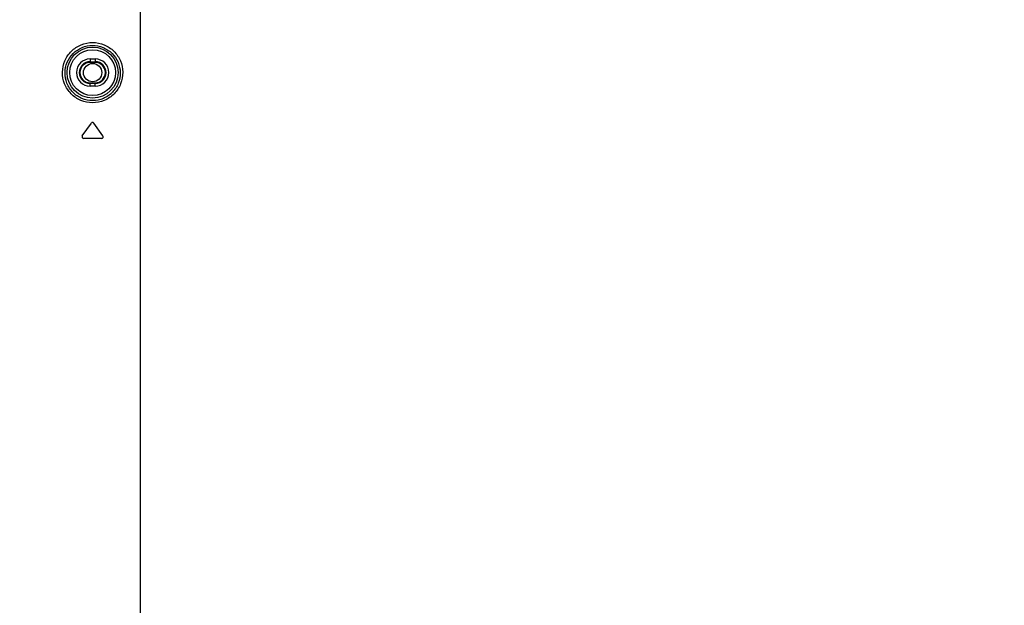
# Model space of a CAD drawing. Units: millimetres. Extents: x 0 to 420, y 0 to 297.
# Drawn here: x 343 to 356, y 200 to 208 of the extents above; entities that cross this region are included whole.
import ezdxf

# ---------------------------------------------------------------- set-up
doc = ezdxf.new("R2010")
doc.units = ezdxf.units.MM
doc.header["$LTSCALE"] = 23.1
doc.layers.get('0').update_dxf_attribs({"linetype": 'CONTINUOUS'})
doc.layers.add('7_ALL_FEATURES', color=7, linetype='CONTINUOUS')
doc.layers.add('DEF_DRAFT_DIM', color=7, linetype='CONTINUOUS')
doc.styles.get("Standard").update_dxf_attribs({"font": 'txt', "width": 0.8})
doc.dimstyles.new('DIMSTYLE_7', dxfattribs={"dimtxt": 1.9, "dimasz": 3, "dimexe": 0.8, "dimexo": 0.2, "dimgap": 0.475, "dimtad": 1, "dimdec": 1, "dimlfac": 14.285714, "dimdsep": 46, "dimtxsty": 'Standard', "dimblk": 'OPEN', "dimblk1": 'OPEN', "dimblk2": 'OPEN', "dimcen": 0.09, "dimadec": 1, "dimazin": 2, "dimtp": 0.8, "dimtm": 0.8, "dimtfac": 1, "dimtdec": 1, "dimtofl": 0, "dimtmove": 0, "dimatfit": 3, "dimldrblk": 'OPEN', "dimfxl": 0, "dimtolj": 1, "dimarcsym": 0})
doc.dimstyles.new('DIMSTYLE_8', dxfattribs={"dimtxt": 1.9, "dimasz": 3, "dimexe": 0.8, "dimexo": 0.2, "dimgap": 0.475, "dimtad": 1, "dimlfac": 14.285714, "dimdsep": 46, "dimtxsty": 'Standard', "dimblk": 'OPEN', "dimblk1": 'OPEN', "dimblk2": 'OPEN', "dimcen": 0.09, "dimazin": 2, "dimtp": 0.5, "dimtm": 0.5, "dimtfac": 1, "dimtofl": 0, "dimtmove": 0, "dimatfit": 3, "dimldrblk": 'OPEN', "dimfxl": 0, "dimtolj": 1, "dimarcsym": 0})

# ---------------------------------------------------------------- blocks, each defined once
blk = doc.blocks.new('_OPEN')
at = {"color": 0, "linetype": 'ByBlock'}
for p, q in [((0, 0), (-1, 0.1167)), ((-1, -0.1167), (0, 0)), ((-1, 0), (0, 0))]:
    blk.add_line(p, q, dxfattribs=at)
blk = doc.blocks.new('*D17')
at = {"layer": 'DEF_DRAFT_DIM', "color": 7, "linetype": 'Continuous'}
for p, q in [((323.402, 190.697), (323.402, 221.892)), ((344.402, 190.697), (344.402, 221.892)), ((323.402, 221.092), (333.902, 221.092)), ((344.402, 221.092), (333.902, 221.092))]:
    blk.add_line(p, q, dxfattribs=at)
at = {"layer": 'DEF_DRAFT_DIM', "color": 7, "linetype": 'Continuous', "xscale": 3, "yscale": 3, "zscale": 3, "rotation": 180}
blk.add_blockref('_OPEN', (323.402, 221.092), dxfattribs=at)
at = {"layer": 'DEF_DRAFT_DIM', "color": 7, "linetype": 'Continuous', "xscale": 3, "yscale": 3, "zscale": 3}
blk.add_blockref('_OPEN', (344.402, 221.092), dxfattribs=at)
blk = doc.blocks.new('*D19')
at = {"layer": 'DEF_DRAFT_DIM', "color": 7, "linetype": 'Continuous'}
for p, q in [((344.402, 190.697), (344.402, 221.926)), ((384.768, 209.048), (384.768, 221.926)), ((344.402, 221.126), (364.585, 221.126)), ((384.768, 221.126), (364.585, 221.126))]:
    blk.add_line(p, q, dxfattribs=at)
at = {"layer": 'DEF_DRAFT_DIM', "color": 7, "linetype": 'Continuous', "xscale": 3, "yscale": 3, "zscale": 3, "rotation": 180}
blk.add_blockref('_OPEN', (344.402, 221.126), dxfattribs=at)
at = {"layer": 'DEF_DRAFT_DIM', "color": 7, "linetype": 'Continuous', "xscale": 3, "yscale": 3, "zscale": 3}
blk.add_blockref('_OPEN', (384.768, 221.126), dxfattribs=at)
blk = doc.blocks.new('*D21')
at = {"layer": 'DEF_DRAFT_DIM', "color": 7, "linetype": 'Continuous'}
for p, q in [((397.718, 208.988), (397.718, 213.488)), ((397.718, 213.488), (397.718, 199.742)), ((384.828, 208.988), (397.243, 208.988)), ((397.243, 208.988), (398.518, 208.988)), ((397.718, 185.997), (397.718, 199.742)), ((344.602, 190.497), (397.243, 190.497)), ((397.243, 190.497), (398.518, 190.497)), ((397.718, 190.497), (397.718, 185.997))]:
    blk.add_line(p, q, dxfattribs=at)
at = {"layer": 'DEF_DRAFT_DIM', "color": 7, "linetype": 'Continuous', "xscale": 3, "yscale": 3, "zscale": 3}
for p, rotation in [((397.718, 208.988), 270), ((397.718, 190.497), 90)]:
    blk.add_blockref('_OPEN', p, dxfattribs=dict(at, rotation=rotation))

msp = doc.modelspace()

# ---------------------------------------------------------------- linework, layer by layer
at = {"color": 7, "linetype": 'Continuous'}
msp.add_circle((343.74414, 207.55257), 0.126, dxfattribs=at)
at = {"layer": '7_ALL_FEATURES', "color": 7, "linetype": 'Continuous'}
for p, q in [((343.70914, 207.73982), (343.70914, 207.69257)), ((343.70914, 207.73982), (343.77914, 207.73982)), ((343.77914, 207.73982), (343.77914, 207.69257)), ((343.70914, 207.70177), (343.77914, 207.70177)), ((343.77914, 207.69257), (343.70914, 207.69257)), ((343.70914, 207.36533), (343.70914, 207.41257)), ((343.70914, 207.41257), (343.77914, 207.41257)), ((343.77914, 207.40338), (343.70914, 207.40338)), ((343.77914, 207.36533), (343.70914, 207.36533)), ((343.77914, 207.36533), (343.77914, 207.41257)), ((343.60278, 206.68262), (343.72694, 206.85994)), ((343.8855, 206.68262), (343.76134, 206.85994)), ((343.8683, 206.64957), (343.61998, 206.64957))]:
    msp.add_line(p, q, dxfattribs=at)
for radius in [0.34973, 0.31487]:
    msp.add_circle((343.74414, 207.55257), radius, dxfattribs=at)
for centre, radius, start, end in [((343.70914, 207.55257), 0.18725, 90, 270), ((343.77914, 207.55257), 0.18725, 270, 90), ((343.70914, 207.55257), 0.1492, 90, 270), ((343.70914, 207.55257), 0.14, 90, 270), ((343.77914, 207.55257), 0.1492, 270, 90), ((343.77914, 207.55257), 0.14, 270, 90), ((343.74414, 206.84789), 0.021, 35, 145), ((343.61998, 206.67057), 0.021, 145, 270), ((343.8683, 206.67057), 0.021, 270, 35)]:
    msp.add_arc(centre, radius, start, end, dxfattribs=at)
for points, knots in [([(343.33047, 207.5582), (343.33122, 207.61122), (343.35367, 207.71827), (343.44544, 207.85368), (343.58237, 207.94478), (343.74414, 207.97685), (343.90591, 207.94478), (344.04284, 207.85369), (344.13461, 207.71827), (344.15706, 207.61122), (344.15781, 207.5582)], [0, 0, 0, 0, 0.1242813, 0.24896475, 0.37425691, 0.49999866, 0.62574054, 0.75103302, 0.87571681, 1, 1, 1, 1]), ([(343.36533, 207.55257), (343.36609, 207.60102), (343.38671, 207.69884), (343.4707, 207.8226), (343.59602, 207.90592), (343.74414, 207.93528), (343.89226, 207.90592), (344.01758, 207.82261), (344.10157, 207.69884), (344.12219, 207.60102), (344.12295, 207.55257)], [0, 0, 0, 0, 0.12414507, 0.24876643, 0.37411329, 0.49999866, 0.62588417, 0.75123135, 0.87585305, 1, 1, 1, 1]), ([(344.15781, 207.5582), (344.15858, 207.50422), (344.13844, 207.39458), (344.04739, 207.25494), (343.90886, 207.16063), (343.74414, 207.12736), (343.57943, 207.16063), (343.44089, 207.25494), (343.34985, 207.39458), (343.3297, 207.50422), (343.33047, 207.5582)], [0, 0, 0, 0, 0.12427463, 0.24898068, 0.37428084, 0.49999912, 0.62571753, 0.75101798, 0.87572434, 1, 1, 1, 1]), ([(344.12295, 207.55257), (344.12372, 207.50317), (344.10539, 207.40277), (344.02213, 207.27478), (343.8952, 207.18824), (343.74414, 207.1577), (343.59308, 207.18824), (343.46616, 207.27478), (343.38289, 207.40277), (343.36457, 207.50317), (343.36533, 207.55257)], [0, 0, 0, 0, 0.12413631, 0.24878634, 0.37414357, 0.49999912, 0.62585479, 0.75121232, 0.87586268, 1, 1, 1, 1])]:
    msp.add_open_spline(points, degree=3, knots=knots, dxfattribs=at)

# ---------------------------------------------------------------- dimensions: what is measured, and where the dimension line sits
at = {"layer": 'DEF_DRAFT_DIM', "color": 7, "linetype": 'Continuous'}
dim = msp.add_linear_dim(base=(344.4021412819, 221.1255172366), p1=(384.7676412819, 208.8475737002), p2=(344.4021412819, 190.4970737002), angle=180, dimstyle='DIMSTYLE_7', dxfattribs=at)
dim.commit()
dim.dimension.update_dxf_attribs({"geometry": '*D19', "text_midpoint": (361.5342946038, 221.1255172366), "dimtype": 160})
dim = msp.add_linear_dim(base=(344.40214, 221.0921), p1=(323.40214, 190.49707), p2=(344.40214, 190.49707), dimstyle='DIMSTYLE_8', dxfattribs=at)
dim.commit()
dim.dimension.update_dxf_attribs({"geometry": '*D17', "text_midpoint": (331.28301, 221.0921), "dimtype": 160})
dim = msp.add_linear_dim(base=(397.71782, 190.49707), p1=(384.62764, 208.98757), p2=(344.40214, 190.49707), angle=270, text='264.2', dimstyle='DIMSTYLE_8', dxfattribs=at)
dim.commit()
dim.dimension.update_dxf_attribs({"geometry": '*D21', "text_midpoint": (397.71782, 195.94232), "dimtype": 160})

doc.saveas('drawing.dxf')
